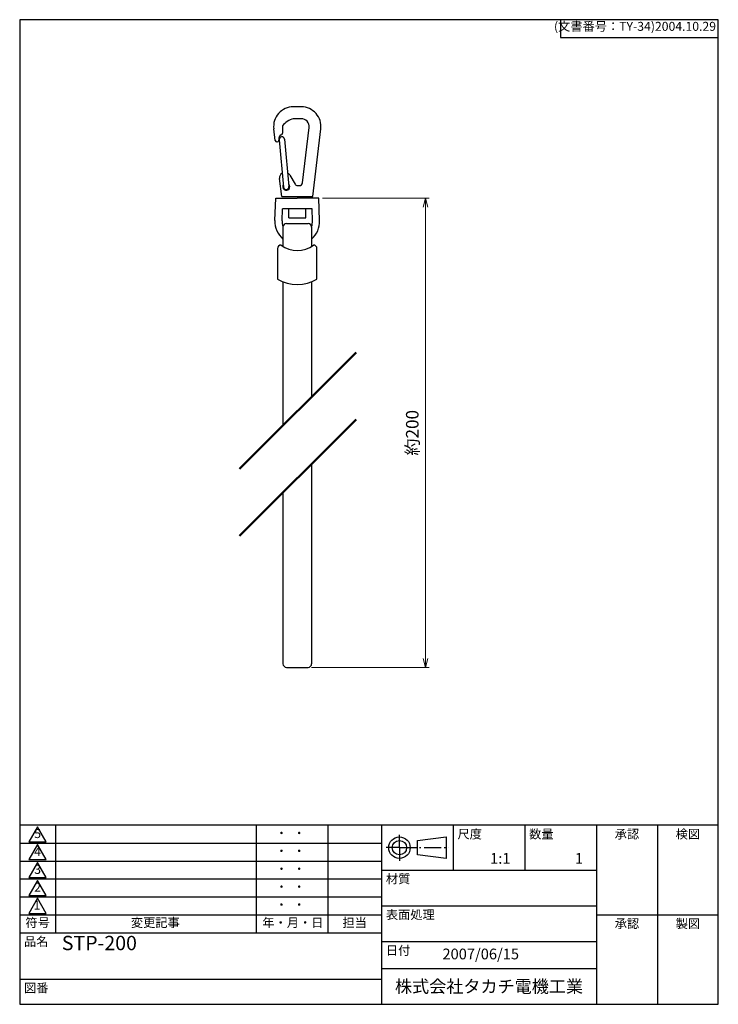
# Model space of a CAD drawing. Units: millimetres. Extents: x 20 to 215, y 15 to 290.
import ezdxf
from ezdxf.enums import TextEntityAlignment as Align

# ---------------------------------------------------------------- set-up
doc = ezdxf.new("R2010")
doc.units = ezdxf.units.MM
doc.linetypes.add('gen7a', pattern=[6.875, 4.75, -0.875, 0.375, -0.875])
doc.layers.add('7A', color=4, linetype='gen7a')
doc.layers.add('RAHM2', color=1, linetype='Continuous')
doc.layers.add('AM_1', color=14, linetype='Continuous', lineweight=50)
doc.layers.add('AM_5', color=3, linetype='Continuous', lineweight=13)
doc.styles.get("Standard").update_dxf_attribs({"font": 'ISOCP.SHX', "bigfont": 'bigfont.shx'})
doc.dimstyles.new('AM_ISO', dxfattribs={"dimtxt": 3.5, "dimasz": 2.5, "dimexe": 1, "dimexo": 1, "dimgap": 1.5, "dimtad": 1, "dimdsep": 46, "dimtxsty": 'Standard', "dimblk": 'OPEN30', "dimcen": 0, "dimclrd": 256, "dimclre": 256, "dimclrt": 2, "dimadec": 0, "dimazin": 2, "dimtp": 0.1, "dimtm": 0.1, "dimtfac": 0.71, "dimtmove": 0, "dimatfit": 3, "dimldrblk": 'OPEN30', "dimfxl": 0, "dimlwd": -1, "dimlwe": -1, "dimarcsym": 0})

# ---------------------------------------------------------------- blocks, each defined once
blk = doc.blocks.new('TAKACHI-A4')
for p, q in [((215, 290), (20, 290)), ((20, 290), (20, 15)), ((171, 290), (171, 285)), ((215, 15), (215, 290)), ((171, 285), (215, 285)), ((20, 15), (215, 15))]:
    blk.add_line(p, q)
at = {"insert": (214.36, 286.11), "char_height": 2.5, "width": 43.0784, "attachment_point": 9}
blk.add_mtext('(文書番号：TY-34)2004.10.29', dxfattribs=at)
blk = doc.blocks.new('TAKACHI-TITLE')
for p, q in [((0, 50), (-195, 50)), ((-195, 50), (-195, 0)), ((-94, 50), (-94, 0)), ((-74, 50), (-74, 37.5)), ((-54, 50), (-54, 37.5)), ((-34, 50), (-34, 0)), ((-17, 50), (-17, 0)), ((0, 0), (0, 50)), ((-84, 45.75), (-76, 46.75)), ((-84, 41.75), (-84, 45.75)), ((-76, 46.75), (-76, 40.75)), ((-76, 40.75), (-84, 41.75)), ((-94, 37.5), (-34, 37.5)), ((-94, 27.5), (-34, 27.5)), ((-34, 25), (0, 25)), ((-195, 20), (-94, 20)), ((-94, 17.5), (-34, 17.5)), ((-94, 10), (-34, 10)), ((-195, 7), (-94, 7)), ((-195, 0), (0, 0))]:
    blk.add_line(p, q)
for radius in [3, 2]:
    blk.add_circle((-89, 43.75), radius)
at = {"layer": '7A'}
for q in [(-89, 47.32), (-92.72, 43.75), (-75.22, 43.75), (-89, 40.04)]:
    blk.add_line((-89, 43.75), q, dxfattribs=at)
at = {"layer": 'RAHM2'}
for p, q in [((-190, 49.6), (-192.42, 45.4)), ((-187.58, 45.4), (-190, 49.6)), ((-185, 50), (-185, 20)), ((-129, 50), (-129, 20)), ((-109, 50), (-109, 20)), ((-195, 45), (-94, 45)), ((-192.42, 45.4), (-187.58, 45.4)), ((-190, 44.6), (-192.42, 40.4)), ((-187.58, 40.4), (-190, 44.6)), ((-195, 40), (-94, 40)), ((-192.42, 40.4), (-187.58, 40.4)), ((-190, 39.6), (-192.42, 35.4)), ((-187.58, 35.4), (-190, 39.6)), ((-195, 35), (-94, 35)), ((-192.42, 35.4), (-187.58, 35.4)), ((-190, 34.6), (-192.42, 30.4)), ((-187.58, 30.4), (-190, 34.6)), ((-192.42, 30.4), (-187.58, 30.4)), ((-195, 30), (-94, 30)), ((-190, 29.6), (-192.42, 25.4)), ((-187.58, 25.4), (-190, 29.6)), ((-195, 25), (-94, 25)), ((-192.42, 25.4), (-187.58, 25.4))]:
    blk.add_line(p, q, dxfattribs=at)
at = {"insert": (-64, 5), "char_height": 3.5, "width": 60, "attachment_point": 5}
blk.add_mtext('\\fＭＳ ゴシック|b0|i0|c128|p49;株式会社タカチ電機工業', dxfattribs=at)
for tag, p in [('GEN-TITLE-SCA', (-58.01, 39.26)), ('GEN-TITLE-QTY', (-37.76, 39.26))]:
    blk.add_attdef(tag, text='', height=3).set_placement(p, align=Align.RIGHT)
for tag, height, p in [('GEN-TITLE-MAT1', 3, (-77, 30.62)), ('GEN-TITLE-MAT2', 3, (-77, 20.62)), ('GEN-TITLE-DES1', 4, (-183.24, 13.87)), ('GEN-TITLE-DAT', 3, (-77, 11.62)), ('GEN-TITLE-DES2', 2.5, (-183.24, 8.62)), ('GEN-TITLE-NR', 3, (-183.24, 1.62))]:
    blk.add_attdef(tag, text='', height=height).set_placement(p, align=Align.BOTTOM_LEFT)
at = {"layer": 'RAHM2'}
for s, p in [('5', (-190, 45.65)), ('4', (-190, 40.65)), ('3', (-190, 35.65)), ('2', (-190, 30.65)), ('1', (-190.19, 25.65))]:
    blk.add_text(s, height=2.5, dxfattribs=at).set_placement(p, align=Align.BOTTOM_CENTER)
at = {"layer": 'RAHM2', "char_height": 2.5}
for s, insert, width, attachment_point in [('・  ・   ', (-119.46, 47.5), 20, 5), ('尺度', (-72.8, 48.8), 20, 1), ('数量', (-52.8, 48.8), 20, 1), ('承認', (-25.5, 48.8), 17, 2), ('検図', (-8.5, 48.8), 17, 2), ('・  ・   ', (-119.46, 42.5), 20, 5), ('・  ・   ', (-119.46, 37.5), 20, 5), ('材質', (-92.8, 36.3), 60, 1), ('・  ・   ', (-119.46, 32.5), 20, 5), ('・  ・   ', (-119.46, 27.5), 20, 5), ('表面処理', (-92.8, 26.3), 60, 1), ('符号', (-190, 22.5), 10, 5), ('変更記事', (-157.14, 22.5), 45, 5), ('年・月・日', (-118.74, 22.5), 20, 5), ('担当', (-101.5, 22.5), 15, 5), ('承認', (-25.5, 23.8), 17, 2), ('製図', (-8.5, 23.8), 17, 2), ('品名', (-193.8, 18.8), 90, 1), ('日付', (-92.8, 16.3), 60, 1), ('図番', (-193.8, 5.8), 90, 1)]:
    blk.add_mtext(s, dxfattribs=dict(at, insert=insert, width=width, attachment_point=attachment_point))
blk = doc.blocks.new('_Open30')
at = {"color": 0, "linetype": 'ByBlock', "lineweight": -2}
for p, q in [((-1, 0.27), (0, 0)), ((0, 0), (-1, -0.27)), ((0, 0), (-1, 0))]:
    blk.add_line(p, q, dxfattribs=at)
blk = doc.blocks.new('*D11')
at = {"layer": 'AM_5'}
for p, q in [((104.48, 240.15), (134.28, 240.15)), ((133.28, 237.65), (133.28, 111.6)), ((101.48, 109.1), (134.28, 109.1))]:
    blk.add_line(p, q, dxfattribs=at)
at = {"layer": 'Defpoints', "color": 0}
for p in [(103.48, 240.15), (100.48, 109.1), (133.28, 109.1)]:
    blk.add_point(p, dxfattribs=at)
at = {"layer": 'AM_5', "xscale": 2.5, "yscale": 2.5, "zscale": 2.5}
for p, rotation in [((133.28, 240.15), 90), ((133.28, 109.1), 270)]:
    blk.add_blockref('_Open30', p, dxfattribs=dict(at, rotation=rotation))
at = {"layer": 'AM_5', "color": 2, "insert": (130.03, 174.63), "char_height": 3.5, "attachment_point": 5, "rotation": 90}
blk.add_mtext('約200', dxfattribs=at)

msp = doc.modelspace()

# ---------------------------------------------------------------- linework, layer by layer
for p, q in [((98.596, 265.651), (96.37, 265.651)), ((98.596, 262.351), (96.37, 262.351)), ((91.287, 256.292), (90.908, 259.506)), ((93.326, 260.351), (93.326, 258.286)), ((98.955, 244.423), (100.781, 259.893)), ((101.833, 240.651), (104.058, 259.506)), ((91.784, 255.851), (91.846, 255.851)), ((92.346, 256.951), (92.346, 256.351)), ((92.41, 256.473), (93.637, 243.243)), ((93.904, 256.611), (95.13, 243.382)), ((93.133, 240.651), (92.54, 245.675)), ((95.405, 246.602), (96.861, 244.087)), ((97.619, 243.651), (98.086, 243.651)), ((91.243, 233.9), (91.483, 240.151)), ((91.483, 240.151), (97.483, 240.151)), ((103.483, 240.151), (97.483, 240.151)), ((103.723, 233.9), (103.483, 240.151)), ((93.241, 233.824), (93.369, 237.151)), ((101.597, 237.151), (93.369, 237.151)), ((95.083, 234.651), (95.083, 237.151)), ((99.883, 234.651), (99.883, 237.151)), ((101.725, 233.824), (101.597, 237.151)), ((95.083, 234.651), (99.883, 234.651)), ((93.483, 232.062), (93.483, 226.718)), ((94.483, 233.062), (100.483, 233.062)), ((101.483, 232.062), (101.483, 226.718)), ((93.483, 216.827), (93.483, 176.625)), ((101.483, 216.827), (101.483, 184.625)), ((101.483, 165.97), (101.483, 110.104)), ((93.483, 157.97), (93.483, 110.104)), ((94.483, 109.104), (100.483, 109.104))]:
    msp.add_line(p, q)
msp.add_lwpolyline([(93.133, 240.651), (101.833, 240.651)])
for points in [[(92.983, 227.062), (92.983, 227.062, 0.4142136), (91.983, 226.062), (91.983, 217.562)], [(102.983, 217.562), (102.983, 226.062, 0.4142136), (101.983, 227.062), (101.983, 227.062)]]:
    msp.add_lwpolyline(points, format="xyb")
for centre, radius, start, end in [((96.37, 260.151), 5.5, 90, 186.72978), ((98.596, 260.151), 5.5, 353.27022, 90), ((97.955, 256.621), 5.945, 105.46372, 141.14138), ((98.596, 260.151), 2.2, 353.27022, 90), ((91.784, 256.351), 0.5, 186.72978, 270), ((91.846, 256.351), 0.5, 270, 0), ((93.246, 256.951), 0.9, 107.48305, 180), ((93.157, 256.542), 0.75, 95.29681, 185.29681), ((92.826, 258.286), 0.5, 287.48305, 0), ((93.157, 256.542), 0.75, 5.29681, 95.29681), ((94.03, 245.851), 1.5, 120.20967, 186.72978), ((94.107, 245.851), 1.5, 30.06728, 63.47054), ((94.399, 243.351), 1, 145.53908, 48.30599), ((94.384, 243.312), 0.75, 185.29681, 275.29681), ((94.384, 243.312), 0.75, 275.29681, 5.29681), ((97.619, 244.526), 0.875, 210.06728, 270), ((98.086, 244.526), 0.875, 270, 353.27022), ((97.747, 233.654), 6.509, 177.83003, 229.07515), ((97.747, 233.654), 4.509, 177.83003, 199.20771), ((97.219, 233.654), 4.509, 340.79229, 2.16997), ((97.219, 233.654), 6.509, 310.92485, 2.16997), ((94.483, 232.062), 1, 90, 180), ((100.483, 232.062), 1, 0, 90), ((97.483, 233.062), 7.5, 233.1301, 306.8699), ((97.483, 226.895), 10.833, 239.48976, 300.51024), ((94.483, 110.104), 1, 180, 270), ((100.483, 110.104), 1, 270, 0)]:
    msp.add_arc(centre, radius, start, end)
at = {"layer": 'AM_1'}
for p, q in [((81.394, 164.536), (113.886, 197.028)), ((113.886, 178.373), (81.394, 145.881))]:
    msp.add_line(p, q, dxfattribs=at)

# ---------------------------------------------------------------- block references
at = {"lineweight": 0}
msp.add_blockref('TAKACHI-A4', (0, 0), dxfattribs=at)
msp.add_blockref('TAKACHI-TITLE', (215, 15), dxfattribs=at).add_auto_attribs({'GEN-TITLE-DES1': 'STP-200', 'GEN-TITLE-SCA': '1:1', 'GEN-TITLE-DAT': '2007/06/15', 'GEN-TITLE-QTY': '1'})

# ---------------------------------------------------------------- dimensions: what is measured, and where the dimension line sits
at = {"layer": 'AM_5'}
dim = msp.add_linear_dim(base=(133.284, 109.104), p1=(103.483, 240.151), p2=(100.483, 109.104), angle=90, text='約200', dimstyle='AM_ISO', dxfattribs=at)
dim.commit()
dim.dimension.update_dxf_attribs({"geometry": '*D11', "text_midpoint": (130.033, 174.628)})

doc.saveas('drawing.dxf')
